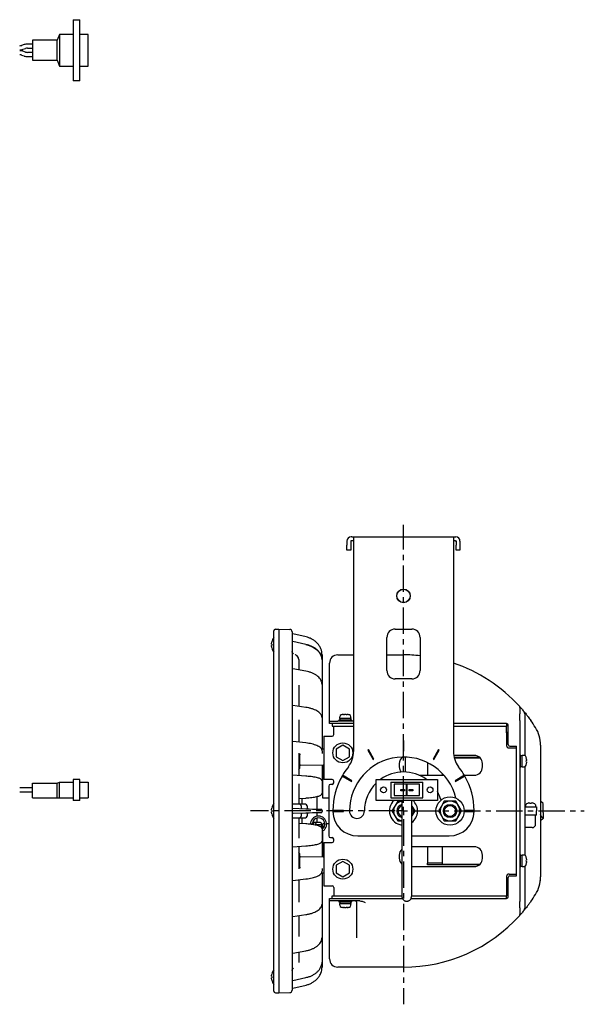
# Model space of a CAD drawing. Extents: x -584 to 588, y -406 to 406.
# Drawn here: x 325 to 495, y -81 to 216 of the extents above; entities that cross this region are included whole.
import ezdxf

# ---------------------------------------------------------------- set-up
doc = ezdxf.new("R2010")
doc.units = 0
doc.header["$LTSCALE"] = 0.25
doc.linetypes.add('CENTER', pattern=[50.8, 31.75, -6.35, 6.35, -6.35])
doc.layers.get('0').update_dxf_attribs({"linetype": 'CONTINUOUS'})

msp = doc.modelspace()

# ---------------------------------------------------------------- linework, layer by layer
at = {"color": 7, "linetype": 'CONTINUOUS'}
for p, q in [((341.43, 215.64), (343.43, 215.64)), ((341.43, 215.64), (341.43, 197.23)), ((343.43, 197.23), (343.43, 215.64)), ((337.33, 211.2), (336.63, 209.45)), ((337.33, 211.2), (337.33, 201.66)), ((341.43, 211.2), (337.33, 211.2)), ((345.93, 211.2), (343.43, 211.2)), ((345.93, 201.66), (345.93, 211.2)), ((326.64, 208.15), (325.91, 207.91)), ((329.13, 208.31), (327.63, 208.31)), ((329.13, 209.45), (329.13, 203.41)), ((336.63, 209.45), (329.13, 209.45)), ((336.63, 203.41), (336.63, 209.45)), ((325.91, 204.96), (326.64, 204.72)), ((326.31, 206.72), (327.04, 206.96)), ((327.04, 205.91), (326.31, 206.15)), ((327.63, 207.06), (329.13, 207.06)), ((329.13, 205.81), (327.63, 205.81)), ((327.63, 204.56), (329.13, 204.56)), ((329.13, 203.41), (336.63, 203.41)), ((336.63, 203.41), (337.33, 201.66)), ((337.33, 201.66), (341.43, 201.66)), ((343.43, 201.66), (345.93, 201.66)), ((343.43, 197.23), (341.43, 197.23)), ((425.27, 59.93), (425.02, 59.93)), ((425.27, 59.93), (425.77, 59.93)), ((425.77, 59.93), (425.77, 56.28)), ((425.77, 59.93), (455.77, 59.93)), ((455.77, 59.93), (455.77, 56.28)), ((455.77, 59.93), (456.27, 59.93)), ((456.27, 59.93), (456.52, 59.93)), ((423.77, 58.68), (423.77, 57.43)), ((423.77, 55.93), (423.77, 57.43)), ((424.92, 58.68), (424.92, 57.43)), ((424.92, 57.43), (424.92, 55.93)), ((425.27, 58.78), (425.02, 58.78)), ((425.77, 58.78), (425.27, 58.78)), ((456.27, 58.78), (455.77, 58.78)), ((456.27, 58.78), (456.52, 58.78)), ((456.62, 58.68), (456.62, 57.43)), ((456.62, 55.93), (456.62, 57.43)), ((457.77, 58.68), (457.77, 57.43)), ((457.77, 57.43), (457.77, 55.93)), ((424.92, 55.93), (423.77, 55.93)), ((425.77, 56.28), (425.77, -4.66)), ((455.77, 56.28), (455.77, -4.66)), ((457.77, 55.93), (456.62, 55.93)), ((401.77, 15.24), (401.77, 31.66)), ((402.26, 32.16), (403.27, 32.18)), ((403.27, 32.18), (403.27, 15.37)), ((403.27, 32.18), (406.54, 32.1)), ((407.27, 31.35), (407.27, 15.16)), ((411.45, 29.85), (407.46, 30.81)), ((435.77, 19.68), (435.77, 29.68)), ((438.27, 32.18), (443.27, 32.18)), ((445.77, 29.68), (445.77, 19.68)), ((401.14, 27.66), (401.07, 27.66)), ((401.07, 27.21), (401.14, 27.21)), ((401.14, 28.33), (401.13, 28.33)), ((411.44, 27.56), (407.47, 28.41)), ((401.13, 26.53), (401.14, 26.53)), ((416.27, 24.47), (416.27, 24.34)), ((416.27, 24.34), (416.27, 22.9)), ((421.02, 24.43), (423.27, 24.43)), ((423.27, 24.43), (425.77, 24.43)), ((435.77, 24.43), (440.77, 24.43)), ((409.27, 23.05), (409.27, 19.91)), ((416.27, 22.9), (416.27, 22.73)), ((416.27, 22.73), (416.27, 18.72)), ((418.52, 4.98), (418.52, 21.93)), ((411.42, 19.51), (407.48, 20.24)), ((416.27, 18.17), (416.27, 15.55)), ((401.77, -60.38), (401.77, 15.24)), ((403.27, 15.37), (403.27, -60.51)), ((407.27, 15.16), (407.27, -22.57)), ((409.27, 15.27), (409.27, 13.43)), ((416.27, 15.55), (416.27, 15.37)), ((416.27, 15.37), (416.27, 5.44)), ((443.27, 17.18), (438.27, 17.18)), ((409.27, 13.43), (409.27, 8.94)), ((411.41, 8.62), (407.49, 9.21)), ((422.37, 6.44), (422.37, 6.44)), ((423.05, 6.5), (423.05, 6.44)), ((423.5, 6.44), (423.5, 6.5)), ((424.17, 6.44), (424.17, 6.44)), ((477.27, 6.69), (477.27, -5.91)), ((409.27, 4.83), (409.27, -1.85)), ((416.27, 5.44), (416.27, 5.24)), ((416.27, 5.24), (416.27, -3.94)), ((418.52, 3.73), (418.52, 4.48)), ((418.52, 4.48), (421.02, 4.48)), ((421.02, 3.73), (418.52, 3.73)), ((419.27, 3.73), (419.27, 2.93)), ((425.77, 4.48), (421.02, 4.48)), ((425.77, 3.73), (421.02, 3.73)), ((421.32, 4.73), (421.32, 4.48)), ((425.22, 4.73), (421.32, 4.73)), ((421.57, 5.79), (421.52, 5.23)), ((425.02, 5.23), (421.52, 5.23)), ((421.62, 5.23), (421.62, 4.73)), ((424.92, 4.73), (424.92, 5.23)), ((425.02, 5.23), (424.97, 5.79)), ((425.22, 4.48), (425.22, 4.73)), ((471.77, 3.73), (455.77, 3.73)), ((471.77, 3.73), (471.77, 2.93)), ((472.27, -2.57), (472.27, 3.23)), ((475.77, 4.72), (475.77, -22.57)), ((419.27, 2.93), (419.77, 2.93)), ((419.77, 0.93), (419.77, 2.93)), ((419.77, 2.93), (425.77, 2.93)), ((419.77, 0.43), (419.77, 0.93)), ((455.77, 2.93), (471.77, 2.93)), ((471.77, 0.93), (471.77, 2.93)), ((471.77, 1.18), (472.27, 1.18)), ((471.77, 0.93), (471.77, -2.82)), ((411.4, -2.1), (407.49, -1.65)), ((416.77, -0.07), (416.77, -13.07)), ((416.77, -0.07), (418.77, -0.07)), ((418.77, -0.07), (419.27, -0.07)), ((422.52, -2.76), (420.52, -3.91)), ((424.52, -3.91), (422.52, -2.76)), ((440.9, -1.32), (440.65, -1.32)), ((440.65, -1.32), (440.65, -4.57)), ((440.9, -4.57), (440.9, -1.32)), ((482.02, -2.76), (482.02, -22.57)), ((409.27, -5.15), (409.27, -11.91)), ((409.52, -5.79), (409.52, -5.77)), ((409.52, -5.79), (409.52, -9.82)), ((416.63, -3.94), (416.13, -3.93)), ((416.27, -4.42), (416.27, -4.63)), ((416.27, -4.63), (416.27, -5.22)), ((420.52, -3.91), (420.52, -6.22)), ((424.52, -6.22), (424.52, -3.91)), ((430.26, -4.1), (430.04, -4.23)), ((430.04, -4.23), (431.66, -7.04)), ((431.88, -6.92), (430.26, -4.1)), ((440.65, -4.57), (440.9, -4.57)), ((451.29, -4.1), (449.66, -6.92)), ((449.88, -7.04), (451.51, -4.23)), ((451.51, -4.23), (451.29, -4.1)), ((462.02, -5.82), (455.86, -5.82)), ((472.52, -3.57), (472.77, -3.57)), ((472.77, -3.07), (474.77, -3.07)), ((472.77, -3.57), (474.77, -3.57)), ((474.77, -22.57), (474.77, -3.07)), ((476.02, -5.62), (475.77, -5.62)), ((476.02, -9.52), (476.02, -5.62)), ((476.52, -5.92), (476.02, -5.92)), ((477.08, -5.87), (476.52, -5.82)), ((476.52, -9.32), (476.52, -5.82)), ((409.77, -8.81), (416.63, -8.69)), ((416.27, -8.7), (416.27, -13.4)), ((416.52, -8.7), (416.52, -9.07)), ((420.52, -6.22), (422.52, -7.38)), ((422.52, -7.38), (424.52, -6.22)), ((431.66, -7.04), (431.88, -6.92)), ((439.52, -8.32), (439.52, -9.32)), ((441.27, -6.33), (441.27, -10.83)), ((448.02, -8.02), (448.02, -11.82)), ((449.66, -6.92), (449.88, -7.04)), ((455.96, -6.32), (463.52, -6.32)), ((456.01, -6.52), (463.76, -6.52)), ((464.52, -9.32), (464.52, -8.32)), ((477.73, -6.67), (477.73, -6.67)), ((477.79, -7.34), (477.73, -7.34)), ((477.73, -7.79), (477.79, -7.79)), ((477.73, -8.47), (477.73, -8.47)), ((411.38, -12.07), (407.5, -11.78)), ((409.27, -10.07), (409.52, -9.82)), ((416.77, -9.06), (416.52, -9.06)), ((416.52, -18.66), (416.52, -9.07)), ((416.77, -11.08), (416.52, -11.08)), ((425.25, -13.46), (422.43, -11.83)), ((424.22, -9.23), (423.91, -9.63)), ((445.52, -11.82), (452.96, -11.82)), ((452.52, -11.82), (452.52, -11.34)), ((459.11, -11.83), (456.3, -13.46)), ((457.63, -9.63), (457.32, -9.23)), ((459.1, -11.82), (462.02, -11.82)), ((475.77, -9.52), (476.02, -9.52)), ((476.02, -9.22), (476.52, -9.22)), ((476.52, -9.32), (477.08, -9.27)), ((477.27, -9.22), (477.27, -22.57)), ((329.13, -14.17), (336.63, -14.17)), ((329.13, -18.56), (329.13, -14.17)), ((336.63, -14.17), (337.33, -13.88)), ((336.63, -18.56), (336.63, -14.17)), ((337.33, -18.56), (337.33, -13.88)), ((337.33, -13.88), (341.43, -13.88)), ((343.43, -13.04), (341.43, -13.04)), ((341.43, -13.04), (341.43, -19.39)), ((343.43, -19.39), (343.43, -13.04)), ((343.43, -13.88), (345.93, -13.88)), ((345.93, -13.88), (345.93, -18.56)), ((409.27, -14.43), (409.27, -20.54)), ((416.27, -13.52), (416.27, -13.75)), ((416.27, -13.75), (416.27, -17.22)), ((416.77, -12.09), (416.52, -12.09)), ((418.77, -13.07), (416.77, -13.07)), ((419.27, -13.07), (418.77, -13.07)), ((419.27, -14.57), (418.77, -14.57)), ((419.77, -14.07), (419.77, -13.57)), ((422.31, -12.05), (425.12, -13.68)), ((425.12, -13.68), (425.25, -13.46)), ((432.57, -13.04), (450.98, -13.04)), ((432.57, -19.39), (432.57, -13.04)), ((437, -13.88), (437, -18.56)), ((437, -13.88), (446.54, -13.88)), ((445.54, -14.51), (438, -14.51)), ((438, -14.51), (438, -17.93)), ((441.62, -14.51), (441.62, -17.93)), ((441.92, -17.93), (441.92, -14.51)), ((445.54, -17.93), (445.54, -14.51)), ((446.54, -18.56), (446.54, -13.88)), ((450.98, -13.04), (450.98, -19.39)), ((456.3, -13.46), (456.42, -13.68)), ((456.42, -13.68), (459.24, -12.05)), ((326.11, -15.59), (325.32, -15.59)), ((325.32, -16.84), (326.11, -16.84)), ((326.84, -15.59), (326.11, -15.59)), ((326.11, -16.84), (326.84, -16.84)), ((327.63, -15.59), (326.84, -15.59)), ((326.84, -16.84), (327.63, -16.84)), ((329.13, -15.59), (327.63, -15.59)), ((327.63, -16.84), (329.13, -16.84)), ((418.27, -15.07), (418.27, -30.07)), ((439.98, -16.13), (441.03, -16.13)), ((439.98, -16.48), (439.98, -16.13)), ((441.03, -16.48), (439.98, -16.48)), ((441.03, -16.13), (441.03, -16.48)), ((442.52, -16.13), (443.57, -16.13)), ((442.52, -16.48), (442.52, -16.13)), ((443.57, -16.48), (442.52, -16.48)), ((443.57, -16.13), (443.57, -16.48)), ((329.13, -18.56), (336.63, -18.56)), ((336.63, -18.56), (337.33, -18.56)), ((337.33, -18.56), (341.43, -18.56)), ((343.43, -19.39), (341.43, -19.39)), ((343.43, -18.56), (345.93, -18.56)), ((409.54, -20.55), (407.58, -20.48)), ((409.5, -18.82), (411.38, -18.68)), ((411.29, -20.55), (409.51, -20.49)), ((410.27, -20.52), (410.27, -18.7)), ((411.38, -18.68), (411.37, -18.67)), ((414.77, -22.02), (414.77, -18.2)), ((418.27, -18.66), (416.52, -18.66)), ((450.98, -19.39), (432.57, -19.39)), ((437, -18.56), (446.54, -18.56)), ((438, -17.93), (445.54, -17.93)), ((439.04, -19.57), (438.17, -21.07)), ((440.27, -19.57), (439.04, -19.57)), ((453.04, -19.57), (452.17, -21.07)), ((454.77, -19.57), (453.04, -19.57)), ((457.37, -21.07), (456.5, -19.57)), ((478.1, -20.27), (478.1, -20.28)), ((478.82, -20.15), (478.82, -20.28)), ((479.22, -20.28), (479.22, -20.15)), ((479.95, -20.28), (479.95, -20.27)), ((482.77, -20.32), (482.02, -19.57)), ((482.77, -23.07), (482.77, -20.32)), ((401.14, -22.34), (401.07, -22.34)), ((401.07, -22.79), (401.14, -22.79)), ((401.14, -21.67), (401.13, -21.67)), ((401.13, -23.47), (401.14, -23.47)), ((407.27, -22.57), (407.27, -60.3)), ((407.51, -21.76), (411.37, -21.9)), ((411.37, -23.24), (407.51, -23.37)), ((410.02, -21.05), (410.02, -21.61)), ((410.02, -23.53), (410.02, -24.08)), ((411.37, -21.9), (412.43, -21.93)), ((412.43, -23.2), (411.37, -23.24)), ((411.77, -21.05), (411.77, -21.67)), ((411.77, -23.47), (411.77, -24.08)), ((412.43, -21.93), (413.41, -21.97)), ((413.41, -23.17), (412.43, -23.2)), ((413.41, -21.97), (414.26, -22)), ((414.26, -23.14), (413.41, -23.17)), ((414.26, -22), (414.95, -22.02)), ((414.95, -23.11), (414.26, -23.14)), ((414.77, -24.16), (414.77, -23.12)), ((414.95, -22.02), (415.47, -22.04)), ((415.47, -23.1), (414.95, -23.11)), ((415.47, -22.04), (415.78, -22.05)), ((415.78, -23.09), (415.47, -23.1)), ((415.78, -22.05), (415.89, -22.05)), ((415.89, -23.08), (415.78, -23.09)), ((416.27, -22.45), (416.27, -22.68)), ((422.77, -22.44), (419.52, -22.44)), ((419.52, -22.69), (422.77, -22.69)), ((422.77, -22.69), (422.77, -22.44)), ((438.17, -21.07), (437.31, -22.57)), ((437.31, -22.57), (438.17, -24.07)), ((440.77, -22.57), (439.52, -22.57)), ((440.77, -22.57), (440.77, -21.32)), ((440.77, -22.57), (440.77, -23.82)), ((440.77, -22.57), (442.02, -22.57)), ((443.37, -21.07), (443.27, -20.9)), ((443.37, -21.07), (443.29, -20.94)), ((444.24, -22.57), (443.37, -21.07)), ((443.37, -24.07), (444.24, -22.57)), ((452.17, -21.07), (451.31, -22.57)), ((451.31, -22.57), (452.17, -24.07)), ((458.24, -22.57), (457.37, -21.07)), ((457.37, -24.07), (458.24, -22.57)), ((462.02, -22.44), (459.02, -22.44)), ((459.02, -22.69), (462.02, -22.69)), ((474.77, -42.07), (474.77, -22.57)), ((475.77, -22.57), (475.77, -49.86)), ((477.27, -21.32), (479.02, -21.32)), ((477.27, -22.57), (477.27, -35.91)), ((477.44, -21.13), (477.42, -21.32)), ((479.02, -21.32), (480.77, -21.32)), ((480.62, -21.32), (480.61, -21.13)), ((480.77, -21.32), (480.77, -22.57)), ((480.77, -23.82), (480.77, -22.57)), ((482.02, -22.57), (482.02, -42.38)), ((482.12, -23.81), (482.02, -23.57)), ((482.77, -23.07), (482.77, -24.57)), ((407.58, -24.65), (409.54, -24.58)), ((409.27, -24.59), (409.27, -30.7)), ((411.38, -26.46), (409.5, -26.32)), ((409.51, -24.65), (411.29, -24.58)), ((410.27, -26.44), (410.27, -24.62)), ((411.37, -26.46), (411.38, -26.46)), ((413.32, -26.67), (413.32, -26.58)), ((414.02, -26.04), (413.66, -26.04)), ((413.68, -26.36), (413.73, -26.22)), ((413.69, -26.51), (413.68, -26.36)), ((413.75, -26.64), (413.69, -26.51)), ((413.73, -26.22), (413.83, -26.11)), ((413.85, -26.74), (413.75, -26.64)), ((413.83, -26.11), (413.95, -26.05)), ((413.95, -26.05), (414.09, -26.05)), ((414.27, -26.04), (414.02, -26.04)), ((414.09, -26.05), (414.22, -26.11)), ((414.3, -26.64), (414.19, -26.74)), ((414.22, -26.11), (414.31, -26.22)), ((415.77, -26.04), (414.27, -26.04)), ((414.36, -26.51), (414.3, -26.64)), ((414.31, -26.22), (414.36, -26.36)), ((414.36, -26.36), (414.36, -26.51)), ((414.77, -26.04), (414.77, -24.72)), ((417.07, -26.47), (416.52, -26.47)), ((416.52, -27.87), (416.52, -26.47)), ((418.27, -26.47), (417.62, -26.47)), ((438.17, -24.07), (439.04, -25.57)), ((439.04, -25.57), (440.27, -25.57)), ((443.27, -24.24), (443.37, -24.07)), ((443.29, -24.21), (443.37, -24.07)), ((452.17, -24.07), (453.04, -25.57)), ((453.04, -25.57), (454.77, -25.57)), ((456.5, -25.57), (457.37, -24.07)), ((479.02, -23.82), (477.27, -23.82)), ((480.77, -23.82), (479.02, -23.82)), ((480.52, -26.57), (480.52, -23.82)), ((482.77, -24.82), (482.02, -25.57)), ((482.21, -24.02), (482.12, -23.81)), ((482.28, -24.21), (482.21, -24.02)), ((482.34, -24.36), (482.28, -24.21)), ((482.39, -24.48), (482.34, -24.36)), ((482.41, -24.54), (482.39, -24.48)), ((482.42, -24.57), (482.41, -24.54)), ((482.77, -24.57), (482.42, -24.57)), ((482.77, -24.57), (482.77, -24.82)), ((414.43, -26.74), (414.19, -26.74)), ((414.19, -26.74), (414.27, -26.8)), ((414.27, -26.8), (414.28, -26.82)), ((415.96, -26.74), (414.43, -26.74)), ((416.27, -27.91), (416.27, -31.39)), ((416.52, -36.07), (416.52, -28.57)), ((479.02, -27.57), (477.27, -27.57)), ((479.52, -27.57), (479.02, -27.57)), ((416.27, -31.39), (416.27, -31.61)), ((416.27, -31.74), (416.27, -36.44)), ((416.77, -32.07), (416.77, -45.07)), ((416.77, -32.07), (418.77, -32.07)), ((418.77, -30.57), (419.27, -30.57)), ((418.77, -32.07), (419.27, -32.07)), ((419.77, -31.57), (419.77, -31.07)), ((427.02, -30.07), (440.27, -30.07)), ((443.27, -30.07), (454.52, -30.07)), ((407.5, -33.35), (411.38, -33.06)), ((409.27, -33.22), (409.27, -39.98)), ((409.52, -35.32), (409.27, -35.07)), ((409.52, -35.32), (409.52, -39.35)), ((416.77, -33.05), (416.52, -33.05)), ((416.77, -34.06), (416.52, -34.06)), ((462.02, -33.32), (443.27, -33.32)), ((448.02, -33.32), (448.02, -38.32)), ((452.52, -35.96), (452.52, -33.32)), ((416.63, -36.44), (409.77, -36.32)), ((416.52, -36.07), (416.52, -36.44)), ((416.77, -36.08), (416.52, -36.08)), ((422.52, -37.76), (420.52, -38.91)), ((424.52, -38.91), (422.52, -37.76)), ((439.52, -35.82), (439.52, -36.82)), ((452.52, -38.32), (448.02, -38.32)), ((448.02, -38.82), (448.02, -38.32)), ((452.52, -38.62), (452.52, -35.96)), ((464.52, -36.82), (464.52, -35.82)), ((476.02, -35.62), (475.77, -35.62)), ((476.02, -39.52), (476.02, -35.62)), ((476.52, -35.92), (476.02, -35.92)), ((477.08, -35.87), (476.52, -35.82)), ((476.52, -39.32), (476.52, -35.82)), ((477.73, -36.67), (477.73, -36.67)), ((477.79, -37.34), (477.73, -37.34)), ((477.73, -37.79), (477.79, -37.79)), ((477.73, -38.47), (477.73, -38.47)), ((409.52, -39.37), (409.52, -39.35)), ((416.13, -41.2), (416.63, -41.19)), ((416.27, -39.91), (416.27, -40.5)), ((416.27, -40.5), (416.27, -40.72)), ((416.27, -41.2), (416.27, -50.37)), ((420.52, -38.91), (420.52, -41.22)), ((420.52, -41.22), (422.52, -42.38)), ((422.52, -42.38), (424.52, -41.22)), ((424.52, -41.22), (424.52, -38.91)), ((443.27, -39.32), (462.02, -39.32)), ((463.52, -38.82), (448.02, -38.82)), ((452.52, -38.62), (463.76, -38.62)), ((475.77, -39.52), (476.02, -39.52)), ((476.02, -39.22), (476.52, -39.22)), ((476.52, -39.32), (477.08, -39.27)), ((477.27, -39.22), (477.27, -51.82)), ((407.49, -43.48), (411.4, -43.04)), ((409.27, -43.28), (409.27, -49.97)), ((471.77, -42.32), (471.77, -46.07)), ((472.27, -48.37), (472.27, -42.57)), ((472.52, -41.57), (472.77, -41.57)), ((472.77, -41.57), (474.77, -41.57)), ((472.77, -42.07), (474.77, -42.07)), ((416.77, -45.07), (418.77, -45.07)), ((418.77, -45.07), (419.27, -45.07)), ((419.77, -45.57), (419.77, -46.07)), ((419.77, -46.07), (419.77, -48.07)), ((471.77, -46.07), (471.77, -48.07)), ((471.77, -46.32), (472.27, -46.32)), ((416.27, -50.37), (416.27, -50.58)), ((418.52, -49.62), (418.52, -48.87)), ((418.52, -48.87), (421.02, -48.87)), ((421.02, -49.62), (418.52, -49.62)), ((418.52, -67.07), (418.52, -50.12)), ((419.27, -48.87), (419.27, -48.07)), ((419.27, -48.07), (419.77, -48.07)), ((419.77, -48.07), (440.29, -48.07)), ((421.02, -48.87), (440.47, -48.87)), ((427.61, -49.62), (421.02, -49.62)), ((421.32, -49.62), (421.32, -49.87)), ((421.32, -49.87), (425.22, -49.87)), ((421.52, -50.37), (421.57, -50.93)), ((421.52, -50.37), (425.02, -50.37)), ((421.62, -49.87), (421.62, -50.37)), ((424.92, -50.37), (424.92, -49.87)), ((424.97, -50.93), (425.02, -50.37)), ((425.22, -49.87), (425.22, -49.62)), ((426.77, -52.21), (426.77, -50.12)), ((443.06, -48.87), (471.77, -48.87)), ((443.25, -48.07), (471.77, -48.07)), ((471.77, -48.87), (471.77, -48.07)), ((416.27, -50.58), (416.27, -60.51)), ((422.37, -51.57), (422.37, -51.58)), ((423.05, -51.57), (423.05, -51.63)), ((423.5, -51.63), (423.5, -51.57)), ((424.17, -51.58), (424.17, -51.57)), ((426.77, -60.71), (426.77, -52.21)), ((407.49, -54.35), (411.41, -53.75)), ((409.27, -54.08), (409.27, -58.57)), ((409.27, -58.57), (409.27, -60.4)), ((401.77, -76.8), (401.77, -60.38)), ((403.27, -60.51), (403.27, -77.32)), ((407.27, -60.3), (407.27, -76.48)), ((416.27, -60.51), (416.27, -60.69)), ((416.27, -60.69), (416.27, -63.31)), ((407.48, -65.38), (411.42, -64.65)), ((409.27, -65.05), (409.27, -68.19)), ((416.27, -63.85), (416.27, -67.87)), ((416.27, -67.87), (416.27, -68.03)), ((416.27, -68.03), (416.27, -69.48)), ((416.27, -69.48), (416.27, -69.61)), ((423.27, -69.57), (421.02, -69.57)), ((427.96, -69.57), (423.27, -69.57)), ((440.77, -69.57), (427.96, -69.57)), ((401.14, -72.34), (401.07, -72.34)), ((401.07, -72.79), (401.14, -72.79)), ((401.14, -71.67), (401.13, -71.67)), ((401.13, -73.47), (401.14, -73.47)), ((407.47, -73.55), (411.44, -72.7)), ((407.46, -75.95), (411.45, -74.98)), ((402.26, -77.3), (403.27, -77.32)), ((403.27, -77.32), (406.54, -77.23))]:
    msp.add_line(p, q, dxfattribs=at)
at = {"color": 7, "linetype": 'CENTER'}
for p, q in [((440.77, -20.07), (440.77, 63.57)), ((438.27, -22.57), (394.73, -22.57)), ((443.27, -22.57), (495.16, -22.57)), ((440.77, -25.07), (440.77, -80.76))]:
    msp.add_line(p, q, dxfattribs=at)
at = {"color": 7, "linetype": 'CONTINUOUS'}
for centre, radius in [((440.77, 42.18), 2.05), ((440.77, 42.18), 2), ((422.52, -5.07), 3), ((434.77, -16.22), 0.875), ((448.77, -16.22), 0.875), ((454.77, -22.57), 4.25), ((454.77, -22.57), 2), ((454.77, -22.57), 1.65), ((422.52, -40.07), 3)]:
    msp.add_circle(centre, radius, dxfattribs=at)
for centre, radius, start, end in [((325.32, 209.68), 1.88, 270, 288.4349), ((327.63, 205.18), 3.13, 90, 108.4349), ((325.32, 209.68), 3.13, 270, 288.4349), ((325.32, 203.18), 3.13, 71.5651, 90), ((325.32, 203.18), 1.88, 71.5651, 90), ((327.63, 207.68), 3.13, 251.5651, 270), ((327.63, 205.18), 1.88, 90, 108.4349), ((327.63, 207.68), 1.88, 251.5651, 270), ((425.02, 58.68), 1.25, 90, 180), ((456.52, 58.68), 1.25, 0, 90), ((425.02, 58.68), 0.1, 90, 180), ((456.52, 58.68), 0.1, 0, 90), ((404.7, 27.43), 3.67, 142.7344, 165.8184), ((402.27, 31.66), 0.5, 91, 180), ((406.52, 31.35), 0.75, 0, 88.5), ((407.52, 31.05), 0.25, 180, 256.7898), ((438.27, 29.68), 2.5, 90, 180), ((443.27, 29.68), 2.5, 0, 90), ((404.7, 27.43), 3.67, 165.7912, 171.7679), ((404.7, 27.43), 3.67, 188.2321, 194.2088), ((404.7, 27.43), 3.56, 176.378, 183.622), ((407.52, 28.66), 0.25, 180, 258.7978), ((404.7, 27.43), 3.67, 194.1816, 217.2656), ((421.02, 21.93), 2.5, 90, 180), ((440.77, -22.57), 47, 83.8931, 90), ((440.77, -22.57), 47, 42.1034, 71.3885), ((407.52, 20.49), 0.25, 180, 260.016), ((438.27, 19.68), 2.5, 180, 270), ((443.27, 19.68), 2.5, 270, 0), ((407.52, 9.46), 0.25, 180, 261.7647), ((475.27, 8.61), 0.5, 0, 42.1034), ((422.22, 5.74), 0.65, 105.8809, 175), ((423.27, 2.03), 4.5, 101.537, 105.8809), ((423.27, 2.03), 4.49, 96.7082, 101.5516), ((423.27, 2.03), 4.41, 87.0749, 92.9251), ((423.27, 2.03), 4.49, 78.4484, 83.2918), ((423.27, 2.03), 4.5, 74.1191, 78.463), ((424.33, 5.74), 0.65, 5, 74.1191), ((440.77, -22.57), 47, 39.4897, 39.6403), ((476.27, 6.69), 1, 0, 39.4897), ((471.77, 3.23), 0.5, 0, 90), ((440.77, -22.57), 47, 32.3715, 35.3911), ((419.27, 0.43), 0.5, 270, 0), ((472.02, -2.76), 10, 0, 32.3715), ((407.52, -1.4), 0.25, 180, 264.3154), ((472.52, -2.82), 0.75, 180, 270), ((472.77, -2.57), 0.5, 180, 270), ((416.62, -4.09), 0.15, 0, 89), ((418.27, -4.66), 7.5, 322.5, 0), ((463.27, -4.66), 7.5, 180, 217.5), ((462.02, -8.32), 2.5, 0, 90), ((477.03, -6.51), 0.65, 15.8809, 85), ((409.77, -9.06), 0.25, 91, 180), ((416.62, -8.54), 0.15, 271, 0), ((440.77, -22.57), 16.25, 13.7291, 180), ((442.02, -8.32), 2.5, 126.9448, 180), ((477.03, -8.62), 0.65, 275, 344.1191), ((473.32, -7.57), 4.5, 11.537, 15.8809), ((473.32, -7.57), 4.5, 344.1191, 348.463), ((473.32, -7.57), 4.49, 6.7082, 11.5516), ((473.32, -7.57), 4.41, 357.0749, 2.9251), ((473.32, -7.57), 4.49, 348.4484, 353.2918), ((407.52, -11.53), 0.25, 180, 266.3898), ((440.77, -22.57), 21.25, 149.663, 150.337), ((440.77, -22.57), 21.25, 142.5, 149.663), ((440.77, -22.57), 11.75, 54.1583, 125.8417), ((442.02, -9.32), 2.5, 180, 217.5277), ((440.77, -22.57), 21.25, 30.337, 37.5), ((440.77, -22.57), 21.25, 29.663, 30.337), ((462.02, -9.32), 2.5, 270, 0), ((418.77, -15.07), 0.5, 90, 180), ((419.27, -13.57), 0.5, 0, 90), ((419.27, -14.07), 0.5, 270, 0), ((440.77, -22.57), 21.25, 150.337, 179.663), ((440.77, -22.57), 11.75, 134.3076, 180), ((440.77, -22.57), 21.25, 0.337, 29.663), ((440.77, -22.57), 11.75, 16.1604, 29.6894), ((404.7, -22.57), 3.67, 142.7344, 165.8184), ((409.52, -19.07), 0.25, 93.4423, 180), ((409.52, -20.24), 0.25, 180, 268), ((409.52, -21.05), 0.5, 0, 88), ((411.27, -21.05), 0.5, 0, 88), ((440.77, -22.57), 4.25, 131.6638, 263.0755), ((440.77, -22.57), 3, 99.8097, 150), ((440.77, -22.57), 2, 104.7145, 255.3877), ((440.77, -22.57), 4.25, 306.2906, 48.3362), ((454.77, -22.57), 3, 90, 150), ((454.77, -22.57), 3, 30, 90), ((478.44, -21.21), 1, 113.0358, 175), ((479.02, -22.59), 2.5, 111.7156, 113.0358), ((479.02, -22.59), 2.49, 101.5746, 111.789), ((479.02, -22.59), 2.32, 85.0601, 94.9399), ((479.02, -22.59), 2.49, 68.211, 78.4254), ((479.02, -22.59), 2.5, 66.9642, 68.2844), ((479.61, -21.21), 1, 5, 66.9642), ((404.7, -22.57), 3.67, 165.7912, 171.7679), ((404.7, -22.57), 3.67, 188.2321, 194.2088), ((404.7, -22.57), 3.56, 176.378, 183.622), ((404.7, -22.57), 3.67, 194.1816, 217.2656), ((407.52, -21.51), 0.25, 180, 268), ((407.52, -23.62), 0.25, 92, 180), ((410.27, -21.61), 0.25, 180, 268), ((410.27, -23.53), 0.25, 92, 180), ((412.02, -21.67), 0.25, 180, 268), ((412.02, -23.47), 0.25, 92, 180), ((415.87, -22.45), 0.4, 0, 88), ((415.87, -22.68), 0.4, 272, 0), ((440.77, -22.57), 21.25, 179.663, 180), ((427.02, -22.57), 7.5, 180, 180.955), ((427.02, -22.57), 7.5, 180.955, 270), ((426.77, -22.57), 2.25, 180, 0), ((440.77, -22.57), 3, 150, 210), ((440.77, -22.57), 1.65, 107.9948, 180), ((440.77, -22.57), 1.65, 180, 252.2316), ((440.77, -22.57), 3, 330, 30), ((454.77, -22.57), 3, 150, 210), ((454.52, -22.57), 7.5, 270, 359.045), ((454.77, -22.57), 3, 330, 30), ((440.77, -22.57), 21.25, 0, 0.337), ((454.52, -22.57), 7.5, 359.045, 0), ((409.52, -24.9), 0.25, 92, 180), ((409.52, -26.07), 0.25, 180, 266.3546), ((409.52, -24.08), 0.5, 272, 0), ((411.27, -24.08), 0.5, 272, 0), ((415.2, -26.54), 2.43, 296.3146, 180), ((413.66, -26.42), 0.375, 90, 223.9477), ((415.2, -26.54), 1.88, 304.983, 169.4997), ((415.77, -26.42), 0.375, 299.9264, 90), ((440.77, -22.57), 3, 210, 260.3538), ((454.77, -22.57), 3, 210, 270), ((454.77, -22.57), 3, 270, 330), ((479.52, -26.57), 1, 270, 0), ((415.77, -27.07), 0.375, 299.9264, 60.0736), ((418.77, -30.07), 0.5, 180, 270), ((419.27, -31.07), 0.5, 0, 90), ((419.27, -31.57), 0.5, 270, 0), ((407.52, -33.6), 0.25, 93.4898, 180), ((442.02, -35.82), 2.5, 134.6343, 180), ((462.02, -35.82), 2.5, 0, 90), ((409.77, -36.07), 0.25, 180, 269), ((416.62, -36.59), 0.15, 0, 89), ((442.02, -36.82), 2.5, 180, 225.4794), ((462.02, -36.82), 2.5, 270, 0), ((477.03, -36.51), 0.65, 15.8809, 85), ((473.32, -37.57), 4.5, 11.537, 15.8809), ((473.32, -37.57), 4.5, 344.1191, 348.463), ((473.32, -37.57), 4.49, 6.7082, 11.5516), ((473.32, -37.57), 4.41, 357.0749, 2.9251), ((473.32, -37.57), 4.49, 348.4484, 353.2918), ((416.62, -41.04), 0.15, 271, 0), ((477.03, -38.62), 0.65, 275, 344.1191), ((407.52, -43.73), 0.25, 95.4344, 180), ((472.52, -42.32), 0.75, 90, 180), ((472.77, -42.57), 0.5, 90, 180), ((472.02, -42.38), 10, 327.6285, 0), ((419.27, -45.57), 0.5, 0, 90), ((426.27, -50.12), 0.5, 0, 90), ((471.77, -48.37), 0.5, 270, 0), ((440.77, -22.57), 47, 324.6089, 327.6285), ((422.22, -50.87), 0.65, 185, 254.1191), ((423.27, -47.17), 4.5, 254.1191, 258.463), ((423.27, -47.17), 4.49, 258.4484, 263.2918), ((423.27, -47.17), 4.41, 267.0749, 272.9251), ((423.27, -47.17), 4.49, 276.7082, 281.5516), ((423.27, -47.17), 4.5, 281.537, 285.8809), ((424.33, -50.87), 0.65, 285.8809, 355), ((440.77, -22.57), 47, 320.3597, 320.5103), ((476.27, -51.82), 1, 320.5103, 0), ((407.52, -54.59), 0.25, 98.0226, 180), ((440.77, -22.57), 47, 270, 317.8966), ((475.27, -53.74), 0.5, 317.8966, 0), ((407.52, -65.63), 0.25, 99.9458, 180), ((421.02, -67.07), 2.5, 180, 270), ((404.7, -72.57), 3.67, 142.7344, 165.8184), ((404.7, -72.57), 3.67, 165.7912, 171.7679), ((404.7, -72.57), 3.67, 188.2321, 194.2088), ((404.7, -72.57), 3.56, 176.378, 183.622), ((404.7, -72.57), 3.67, 194.1816, 217.2656), ((407.52, -73.79), 0.25, 100.9929, 180), ((402.27, -76.8), 0.5, 180, 269), ((406.52, -76.48), 0.75, 271.5, 0), ((407.52, -76.19), 0.25, 103.0173, 180)]:
    msp.add_arc(centre, radius, start, end, dxfattribs=at)
for centre, major_axis, ratio, start_param, end_param in [((409.77, 23.05), (6.5, -0.3), 0.706349, 0.03269, 1.341687), ((409.77, 24.59), (6.49, -0.38), 0.83058, 0.048838, 0.388674), ((409.77, 15.73), (6.5, -0.26), 0.582916, 0.023506, 0.260192), ((409.77, -68.18), (6.5, 0.3), 0.706349, 5.973451, 6.250495), ((409.77, -69.72), (6.49, 0.38), 0.83058, 5.907014, 6.234347)]:
    msp.add_ellipse(centre, major_axis=major_axis, ratio=ratio, start_param=start_param, end_param=end_param, dxfattribs=at)
for points, knots in [([(415.88, 26.31), (415.84, 26.41), (415.71, 26.78), (415.32, 27.37), (414.73, 28.07), (414.01, 28.69), (413.19, 29.21), (412.32, 29.6), (411.72, 29.77), (411.45, 29.85)], [0, 0, 0, 0, 0.055105, 0.215307, 0.376027, 0.537255, 0.698896, 0.860835, 1, 1, 1, 1]), ([(401.07, 27.66), (401.06, 27.66), (401.05, 27.67), (401.05, 27.72), (401.05, 27.79), (401.06, 27.88), (401.06, 27.93), (401.07, 27.96)], [0, 0, 0, 0, 0.212794, 0.425906, 0.636656, 0.84636, 1, 1, 1, 1]), ([(401.07, 26.91), (401.06, 26.94), (401.05, 27.01), (401.05, 27.1), (401.05, 27.16), (401.06, 27.2), (401.06, 27.21), (401.07, 27.21)], [0, 0, 0, 0, 0.212794, 0.425905, 0.636654, 0.846357, 1, 1, 1, 1]), ([(416.03, 24.16), (415.95, 24.35), (415.77, 24.79), (415.32, 25.41), (414.73, 26.02), (414.01, 26.55), (413.18, 27), (412.32, 27.35), (411.72, 27.5), (411.44, 27.56)], [0, 0, 0, 0, 0.121505, 0.269245, 0.418255, 0.568254, 0.718834, 0.869672, 1, 1, 1, 1]), ([(407.7, 24.78), (407.63, 24.82), (407.48, 24.92), (407.31, 25.14), (407.28, 25.32), (407.27, 25.41)], [0, 0, 0, 0, 0.268248, 0.634498, 1, 1, 1, 1]), ([(409.27, 23.05), (409.25, 23.22), (409.21, 23.6), (408.88, 24.08), (408.5, 24.38), (408.26, 24.5), (408.21, 24.53)], [0, 0, 0, 0, 0.297528, 0.648616, 0.913177, 1, 1, 1, 1]), ([(416.07, 16.55), (415.98, 16.74), (415.79, 17.13), (415.32, 17.68), (414.73, 18.2), (414.01, 18.65), (413.18, 19.03), (412.31, 19.33), (411.71, 19.46), (411.42, 19.51)], [0, 0, 0, 0, 0.136534, 0.280337, 0.426749, 0.574653, 0.723, 0.871211, 1, 1, 1, 1]), ([(416.27, 18.72), (416.27, 18.71), (416.27, 18.65), (416.27, 18.52), (416.27, 18.34), (416.27, 18.23), (416.27, 18.17)], [0, 0, 0, 0, 0.00512, 0.348335, 0.689057, 1, 1, 1, 1]), ([(475.64, 8.94), (475.65, 8.93), (475.71, 8.87), (475.92, 8.64), (476.35, 8.15), (476.73, 7.7), (476.97, 7.42)], [0, 0, 0, 0, 0.04155, 0.248015, 0.517991, 1, 1, 1, 1]), ([(416.27, 5.44), (416.27, 5.54), (416.25, 5.81), (416.1, 6.25), (415.78, 6.71), (415.33, 7.15), (414.73, 7.56), (414.01, 7.92), (413.18, 8.23), (412.31, 8.46), (411.7, 8.57), (411.41, 8.62)], [0, 0, 0, 0, 0.066098, 0.17546, 0.287243, 0.404608, 0.526118, 0.648789, 0.77097, 0.892551, 1, 1, 1, 1]), ([(422.75, 6.5), (422.78, 6.5), (422.85, 6.51), (422.94, 6.51), (423.01, 6.51), (423.04, 6.5), (423.05, 6.5), (423.05, 6.5)], [0, 0, 0, 0, 0.213348, 0.426983, 0.63903, 0.850381, 1, 1, 1, 1]), ([(423.5, 6.5), (423.5, 6.5), (423.51, 6.51), (423.56, 6.51), (423.63, 6.51), (423.72, 6.5), (423.77, 6.5), (423.8, 6.5)], [0, 0, 0, 0, 0.2133563, 0.4269871, 0.6390317, 0.8503852, 1, 1, 1, 1]), ([(475.77, 8.61), (475.77, 8.55), (475.77, 8.42), (475.77, 7.63), (475.77, 6.93), (475.77, 6.63)], [0, 0, 0, 0, 0.319128, 0.707713, 1, 1, 1, 1]), ([(475.77, 4.72), (475.77, 5.01), (475.77, 5.6), (475.77, 6.25), (475.77, 6.55), (475.77, 6.63)], [0, 0, 0, 0, 0.425537, 0.867081, 1, 1, 1, 1]), ([(477.04, 7.32), (477.06, 7.31), (477.08, 7.27), (477.29, 7.02), (477.69, 6.53), (478.32, 5.71), (478.82, 5.02), (479.09, 4.65)], [0, 0, 0, 0, 0.116724, 0.233333, 0.407589, 0.679311, 1, 1, 1, 1]), ([(418.52, 4.48), (418.52, 4.51), (418.52, 4.58), (418.52, 4.84), (418.52, 4.98), (418.52, 4.98)], [0, 0, 0, 0, 0.420012, 0.9959398, 1, 1, 1, 1]), ([(416.27, -4.42), (416.27, -4.33), (416.25, -4.11), (416.08, -3.79), (415.78, -3.46), (415.34, -3.16), (414.75, -2.87), (414.03, -2.61), (413.2, -2.39), (412.33, -2.21), (411.7, -2.13), (411.4, -2.1)], [0, 0, 0, 0, 0.067217, 0.16493, 0.269622, 0.388952, 0.515581, 0.64038, 0.763349, 0.885208, 1, 1, 1, 1]), ([(409.51, -5.45), (409.51, -5.45), (409.5, -5.46), (409.46, -5.47), (409.4, -5.5), (409.33, -5.55), (409.29, -5.62), (409.28, -5.68), (409.27, -5.7)], [0, 0, 0, 0, 0.007072, 0.109216, 0.348997, 0.571927, 0.785806, 1, 1, 1, 1]), ([(409.76, -5.52), (409.76, -5.52), (409.75, -5.52), (409.71, -5.53), (409.65, -5.56), (409.58, -5.62), (409.54, -5.69), (409.53, -5.74), (409.52, -5.77)], [0, 0, 0, 0, 0.0071008, 0.1052495, 0.3461318, 0.5700965, 0.7848792, 1, 1, 1, 1]), ([(477.79, -7.04), (477.79, -7.08), (477.8, -7.14), (477.8, -7.23), (477.8, -7.3), (477.8, -7.34), (477.79, -7.34), (477.79, -7.34)], [0, 0, 0, 0, 0.2133573, 0.4269932, 0.6390335, 0.8503884, 1, 1, 1, 1]), ([(477.79, -7.79), (477.79, -7.8), (477.8, -7.8), (477.8, -7.85), (477.8, -7.93), (477.8, -8.01), (477.79, -8.07), (477.79, -8.09)], [0, 0, 0, 0, 0.2133476, 0.4269816, 0.6390306, 0.8503732, 1, 1, 1, 1]), ([(416.27, -13.52), (416.26, -13.43), (416.22, -13.24), (416.04, -13.05), (415.8, -12.88), (415.44, -12.73), (414.9, -12.57), (414.24, -12.42), (413.47, -12.29), (412.61, -12.18), (411.9, -12.11), (411.48, -12.08), (411.38, -12.07)], [0, 0, 0, 0, 0.070533, 0.139818, 0.225716, 0.351645, 0.471213, 0.597174, 0.720171, 0.841907, 0.963053, 1, 1, 1, 1]), ([(411.38, -18.68), (411.55, -18.66), (412.03, -18.62), (412.8, -18.54), (413.63, -18.43), (414.37, -18.3), (415.01, -18.15), (415.53, -17.99), (415.88, -17.83), (416.11, -17.64), (416.25, -17.44), (416.27, -17.28), (416.27, -17.22)], [0, 0, 0, 0, 0.063292, 0.184056, 0.305121, 0.426645, 0.549041, 0.673266, 0.802014, 0.887833, 0.958529, 1, 1, 1, 1]), ([(440.27, -19.39), (440.27, -19.59), (440.27, -20.28), (440.27, -22.11), (440.27, -24.77), (440.27, -27.89), (440.27, -30.78), (440.27, -33.25), (440.27, -35.33), (440.27, -37.09), (440.27, -39.03), (440.27, -41.29), (440.27, -43.36), (440.27, -45.04), (440.27, -46.25), (440.27, -47.29), (440.27, -47.91), (440.27, -48.17), (440.27, -48.26), (440.27, -48.23), (440.27, -48.23)], [0, 0, 0, 0, 0.019884, 0.070801, 0.177648, 0.271201, 0.358118, 0.442155, 0.495929, 0.547512, 0.602981, 0.674406, 0.757387, 0.801296, 0.845965, 0.891575, 0.939928, 0.966456, 0.995522, 1, 1, 1, 1]), ([(443.27, -48.23), (443.27, -48.2), (443.27, -48.15), (443.27, -47.6), (443.27, -46.84), (443.27, -45.94), (443.27, -44.71), (443.27, -43.2), (443.27, -41.44), (443.27, -39.77), (443.27, -38.08), (443.27, -36.35), (443.27, -34.61), (443.27, -32.79), (443.27, -30.77), (443.27, -28.42), (443.27, -25.75), (443.27, -22.84), (443.27, -20.68), (443.27, -19.55), (443.27, -19.39)], [0, 0, 0, 0, 0.0473352, 0.0900893, 0.1290122, 0.1657639, 0.2007779, 0.2643832, 0.3171704, 0.3684332, 0.4207894, 0.4736784, 0.5265607, 0.5791949, 0.6395016, 0.7112196, 0.7935638, 0.8850133, 0.9834123, 1, 1, 1, 1]), ([(456.5, -19.57), (456.36, -19.57), (455.79, -19.57), (455.21, -19.57), (454.77, -19.57)], [0, 0, 0, 0, 0.251673, 1, 1, 1, 1]), ([(478.52, -20.15), (478.56, -20.15), (478.62, -20.13), (478.71, -20.13), (478.78, -20.13), (478.82, -20.14), (478.82, -20.15), (478.82, -20.15)], [0, 0, 0, 0, 0.211235, 0.422879, 0.630007, 0.835055, 1, 1, 1, 1]), ([(479.22, -20.15), (479.23, -20.15), (479.23, -20.13), (479.28, -20.13), (479.36, -20.13), (479.44, -20.14), (479.5, -20.15), (479.52, -20.15)], [0, 0, 0, 0, 0.211236, 0.422884, 0.630006, 0.835062, 1, 1, 1, 1]), ([(401.07, -22.34), (401.06, -22.34), (401.05, -22.33), (401.05, -22.28), (401.05, -22.21), (401.06, -22.12), (401.06, -22.07), (401.07, -22.04)], [0, 0, 0, 0, 0.212794, 0.425899, 0.636661, 0.846356, 1, 1, 1, 1]), ([(401.07, -23.09), (401.06, -23.06), (401.05, -22.99), (401.05, -22.9), (401.05, -22.84), (401.06, -22.8), (401.06, -22.79), (401.07, -22.79)], [0, 0, 0, 0, 0.2127956, 0.4259106, 0.6366519, 0.8463542, 1, 1, 1, 1]), ([(416.27, -27.91), (416.26, -27.81), (416.22, -27.62), (416.04, -27.43), (415.8, -27.27), (415.44, -27.11), (414.9, -26.95), (414.24, -26.81), (413.47, -26.68), (412.61, -26.57), (411.9, -26.5), (411.48, -26.47), (411.38, -26.46)], [0, 0, 0, 0, 0.070533, 0.139817, 0.225716, 0.351644, 0.471213, 0.597174, 0.720171, 0.841907, 0.963052, 1, 1, 1, 1]), ([(454.77, -25.57), (455.21, -25.57), (455.79, -25.57), (456.36, -25.57), (456.5, -25.57)], [0, 0, 0, 0, 0.748327, 1, 1, 1, 1]), ([(411.38, -33.06), (411.55, -33.05), (412.03, -33.01), (412.8, -32.93), (413.63, -32.82), (414.37, -32.69), (415.01, -32.54), (415.53, -32.38), (415.88, -32.21), (416.11, -32.03), (416.25, -31.82), (416.27, -31.67), (416.27, -31.61)], [0, 0, 0, 0, 0.063292, 0.184056, 0.305121, 0.426645, 0.549041, 0.673266, 0.802015, 0.887834, 0.958529, 1, 1, 1, 1]), ([(477.79, -37.04), (477.79, -37.08), (477.8, -37.14), (477.8, -37.23), (477.8, -37.3), (477.8, -37.34), (477.79, -37.34), (477.79, -37.34)], [0, 0, 0, 0, 0.213342, 0.426992, 0.639033, 0.850388, 1, 1, 1, 1]), ([(477.79, -37.79), (477.79, -37.8), (477.8, -37.8), (477.8, -37.85), (477.8, -37.93), (477.8, -38.01), (477.79, -38.07), (477.79, -38.09)], [0, 0, 0, 0, 0.213351, 0.426988, 0.639041, 0.850387, 1, 1, 1, 1]), ([(409.27, -39.43), (409.28, -39.46), (409.29, -39.51), (409.33, -39.58), (409.4, -39.64), (409.46, -39.67), (409.5, -39.68), (409.51, -39.68), (409.51, -39.68)], [0, 0, 0, 0, 0.214211, 0.42807, 0.651011, 0.890788, 0.992931, 1, 1, 1, 1]), ([(409.52, -39.37), (409.53, -39.39), (409.54, -39.45), (409.58, -39.52), (409.65, -39.57), (409.71, -39.6), (409.75, -39.61), (409.76, -39.61), (409.76, -39.61)], [0, 0, 0, 0, 0.215119, 0.429901, 0.653877, 0.89475, 0.992902, 1, 1, 1, 1]), ([(411.4, -43.04), (411.57, -43.02), (412.05, -42.96), (412.83, -42.83), (413.68, -42.63), (414.43, -42.39), (415.08, -42.12), (415.62, -41.8), (415.99, -41.47), (416.23, -41.1), (416.26, -40.84), (416.27, -40.72)], [0, 0, 0, 0, 0.063399, 0.184359, 0.305749, 0.427823, 0.551065, 0.676292, 0.804552, 0.906581, 1, 1, 1, 1]), ([(481.95, -43.57), (481.95, -43.56), (481.96, -43.54), (481.97, -43.38), (481.99, -43.16), (482.01, -42.9), (482.02, -42.74), (482.02, -42.67)], [0, 0, 0, 0, 0.213508, 0.42698, 0.641368, 0.856682, 1, 1, 1, 1]), ([(418.52, -50.12), (418.52, -50.12), (418.52, -49.98), (418.52, -49.72), (418.52, -49.65), (418.52, -49.62)], [0, 0, 0, 0, 0.004062, 0.579989, 1, 1, 1, 1]), ([(427.61, -49.62), (427.86, -49.65), (428.43, -49.72), (428.96, -49.98), (429.27, -50.12), (429.27, -50.12)], [0, 0, 0, 0, 0.420012, 0.995939, 1, 1, 1, 1]), ([(440.29, -48.07), (440.3, -48.27), (440.32, -48.67), (440.57, -49.15), (440.87, -49.43), (441.08, -49.56), (441.29, -49.65), (441.51, -49.71), (441.76, -49.73), (442.05, -49.71), (442.37, -49.6), (442.69, -49.41), (442.95, -49.12), (443.21, -48.66), (443.23, -48.3), (443.25, -48.07)], [0, 0, 0, 0, 0.157314, 0.302223, 0.35871, 0.403887, 0.438485, 0.470058, 0.510546, 0.561113, 0.621649, 0.691123, 0.767791, 0.849678, 1, 1, 1, 1]), ([(475.77, -51.76), (475.77, -51.72), (475.77, -51.45), (475.77, -50.82), (475.77, -50.2), (475.77, -49.86)], [0, 0, 0, 0, 0.078495, 0.503216, 1, 1, 1, 1]), ([(479.09, -49.79), (478.9, -50.05), (478.53, -50.56), (478, -51.26), (477.54, -51.84), (477.23, -52.23), (477.07, -52.43), (477.05, -52.45), (477.04, -52.46)], [0, 0, 0, 0, 0.221708, 0.442848, 0.634573, 0.795744, 0.910946, 1, 1, 1, 1]), ([(411.41, -53.75), (411.58, -53.73), (412.07, -53.64), (412.85, -53.46), (413.71, -53.18), (414.47, -52.84), (415.13, -52.44), (415.66, -51.99), (416.03, -51.51), (416.24, -51.03), (416.26, -50.72), (416.27, -50.58)], [0, 0, 0, 0, 0.063545, 0.184532, 0.305953, 0.427979, 0.550857, 0.674719, 0.798709, 0.906266, 1, 1, 1, 1]), ([(423.05, -51.63), (423.04, -51.63), (423.04, -51.64), (422.99, -51.65), (422.91, -51.65), (422.83, -51.64), (422.77, -51.63), (422.75, -51.63)], [0, 0, 0, 0, 0.2133561, 0.4269871, 0.6390316, 0.8503853, 1, 1, 1, 1]), ([(423.8, -51.63), (423.76, -51.63), (423.7, -51.64), (423.61, -51.65), (423.54, -51.65), (423.5, -51.64), (423.5, -51.63), (423.5, -51.63)], [0, 0, 0, 0, 0.213348, 0.426983, 0.63903, 0.850381, 1, 1, 1, 1]), ([(476.97, -52.55), (476.73, -52.84), (476.35, -53.29), (475.92, -53.77), (475.71, -54.01), (475.65, -54.07), (475.64, -54.08)], [0, 0, 0, 0, 0.482035, 0.752026, 0.958499, 1, 1, 1, 1]), ([(475.77, -51.76), (475.77, -52.06), (475.77, -52.76), (475.77, -53.56), (475.77, -53.69), (475.77, -53.74)], [0, 0, 0, 0, 0.292286, 0.680872, 1, 1, 1, 1]), ([(411.42, -64.65), (411.6, -64.62), (412.09, -64.52), (412.88, -64.28), (413.73, -63.93), (414.5, -63.49), (415.15, -62.99), (415.67, -62.43), (416.04, -61.82), (416.24, -61.23), (416.26, -60.85), (416.27, -60.69)], [0, 0, 0, 0, 0.063739, 0.18459, 0.305784, 0.427339, 0.549264, 0.671269, 0.79249, 0.911696, 1, 1, 1, 1]), ([(416.27, -63.31), (416.27, -63.36), (416.27, -63.47), (416.27, -63.66), (416.27, -63.79), (416.27, -63.85), (416.27, -63.85)], [0, 0, 0, 0, 0.310937, 0.651665, 0.99488, 1, 1, 1, 1]), ([(407.27, -70.54), (407.28, -70.47), (407.3, -70.32), (407.44, -70.09), (407.61, -69.97), (407.7, -69.92)], [0, 0, 0, 0, 0.288255, 0.643185, 1, 1, 1, 1]), ([(411.44, -72.7), (411.61, -72.66), (412.11, -72.54), (412.89, -72.27), (413.75, -71.85), (414.51, -71.33), (415.16, -70.74), (415.68, -70.08), (415.9, -69.6), (416.01, -69.36)], [0, 0, 0, 0, 0.08132, 0.234621, 0.388206, 0.541947, 0.695678, 0.849066, 1, 1, 1, 1]), ([(401.07, -72.34), (401.06, -72.34), (401.05, -72.33), (401.05, -72.28), (401.05, -72.21), (401.06, -72.12), (401.06, -72.07), (401.07, -72.04)], [0, 0, 0, 0, 0.2127942, 0.4259046, 0.6366473, 0.8463571, 1, 1, 1, 1]), ([(401.07, -73.09), (401.06, -73.06), (401.05, -72.99), (401.05, -72.9), (401.05, -72.84), (401.06, -72.8), (401.06, -72.79), (401.07, -72.79)], [0, 0, 0, 0, 0.212796, 0.425888, 0.636655, 0.846357, 1, 1, 1, 1]), ([(411.45, -74.98), (411.62, -74.93), (412.12, -74.8), (412.9, -74.49), (413.76, -74), (414.52, -73.41), (415.16, -72.73), (415.63, -72.05), (415.83, -71.58), (415.91, -71.38)], [0, 0, 0, 0, 0.085665, 0.245926, 0.406331, 0.566671, 0.726836, 0.886674, 1, 1, 1, 1])]:
    msp.add_open_spline(points, degree=3, knots=knots, dxfattribs=at)

doc.saveas('drawing.dxf')
